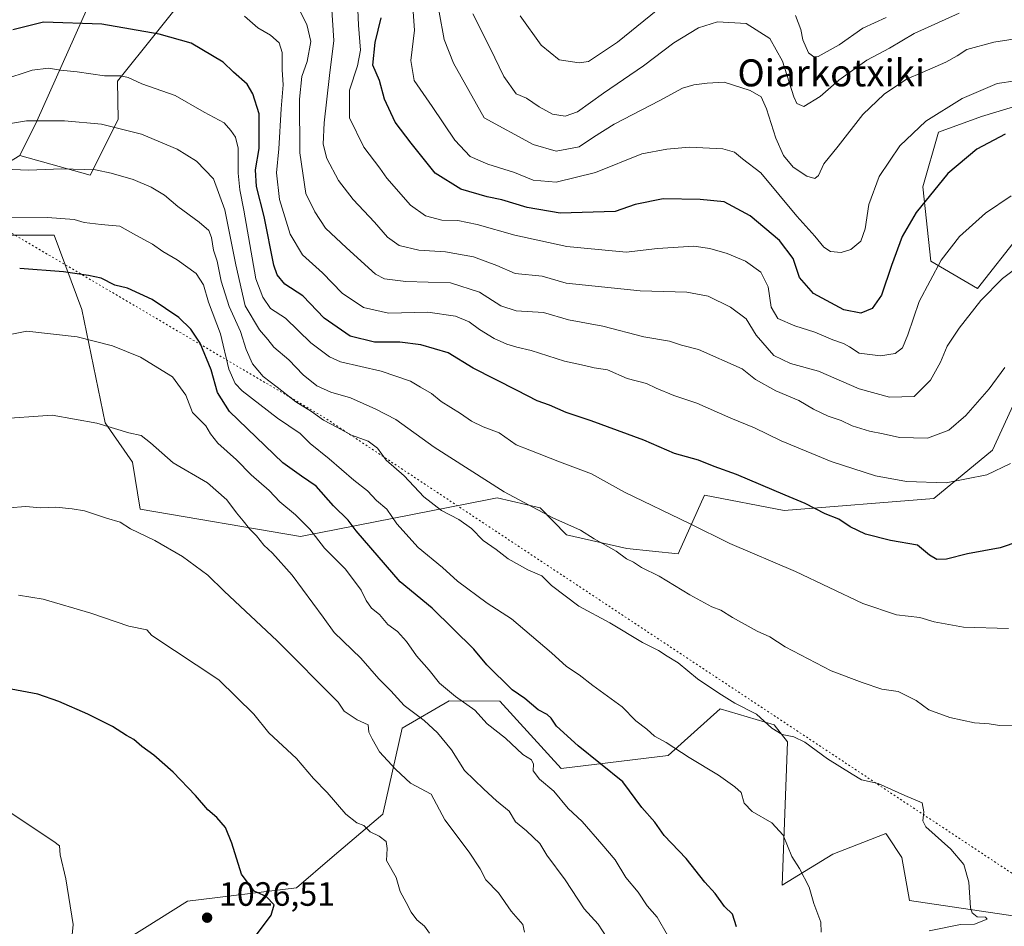
# Model space of a CAD drawing. Units: metres. Extents: x 637639 to 641085, y 4755260 to 4757642.
# Drawn here: x 637854 to 638147, y 4756356 to 4756625 of the extents above; entities that cross this region are included whole.
import ezdxf
from ezdxf.enums import TextEntityAlignment as Align

# ---------------------------------------------------------------- set-up
doc = ezdxf.new("R2010")
doc.units = ezdxf.units.M
doc.header["$MEASUREMENT"] = 0
doc.linetypes.add('DGN Style 5', pattern=[1.1536117293433497, 0.4944050268614355, -0.6592067024819142])
for name, color, linetype, lineweight in [('Arbolado forestal CxS', 92, 'Continuous', 0), ('Curva de nivel maestra', 30, 'Continuous', 30), ('Curva de nivel normal', 30, 'Continuous', 0), ('Pastizal CxS', 92, 'Continuous', 0), ('Punto de cota en terreno', 7, 'Continuous', 0), ('Roquedo CxS', 135, 'Continuous', 0), ('Rótulo de punto de cota en terreno', 7, 'Continuous', 0), ('Texto cartográfico', 7, 'Continuous', 0), ('Vía pecuaria eje', 92, 'DGN Style 5', 0)]:
    doc.layers.add(name, color=color, linetype=linetype, lineweight=lineweight)
doc.styles.add('Style-Arial', font='txt')

# ---------------------------------------------------------------- blocks, each defined once
blk = doc.blocks.new('*U14')
at = {"layer": 'Pastizal CxS', "color": 92, "linetype": 'Continuous', "lineweight": 0}
for points in [[(638149.7027000004, 4756359.1501, 989.4471000000049), (638118.3744999999, 4756363.794299999, 991.4330999999949), (638116.0547000002, 4756376.565300001, 991.3144999999931), (638111.8120999997, 4756382.942500001, 991.2219999999943), (638111.3399, 4756383.6525, 991.1857000000019), (638104.5444999998, 4756381.026500001, 991.9529999999941), (638095.6025, 4756377.570900001, 993.2609999999986), (638080.5727000004, 4756368.329500001, 995.9415000000008), (638082.1300999997, 4756410.920100001, 989.9979000000021), (638078.2045, 4756415.9113, 989.6814000000013), (638062.2181000002, 4756420.6207, 990.7114000000003), (638046.7386999996, 4756406.814300001, 995.5969000000041), (638014.9921000004, 4756403.008300001, 1002.982499999998), (637996.7483000001, 4756422.909700001, 1002.192899999995), (637981.7631000001, 4756423.0703, 1005.652199999997), (637967.8394999999, 4756414.943700001, 1011.683099999995), (637962.0377000002, 4756389.403100001, 1018.037800000006), (637947.0083, 4756376.6577, 1021.806899999996), (637936.4225000005, 4756367.519900001, 1023.784599999999), (637904.1221000003, 4756363.5931, 1026.829100000003), (637877.8290999997, 4756347.1029, 1028.743900000001)], [(637850.6555000005, 4756561.226500001, 995.9884000000021), (637864.5787000004, 4756561.2259, 995.8953000000038), (637872.6999000004, 4756539.1677, 1002.392200000002), (637879.6601, 4756505.5009, 1009.537400000001), (637887.7818999998, 4756493.890699999, 1011.318700000003), (637890.1025, 4756479.9597, 1013.847500000004), (637937.6738999998, 4756471.831300001, 1006.304499999998), (637992.9984999998, 4756482.647299999, 986.1837999999989), (637995.9911000002, 4756483.2323, 985.6217000000034), (638008.7600999996, 4756480.353900001, 984.4314000000013), (638016.5680999998, 4756472.2777, 985.7127999999939), (638034.4430999998, 4756468.247300001, 984.0828999999941), (638049.7225000003, 4756466.696699999, 982.6190999999964), (638057.5780999997, 4756484.0283, 976.9569999999949), (638081.1823000005, 4756479.4955, 975.6505000000034), (638125.5569000002, 4756483.067299999, 970.7320000000036), (638143.0077000001, 4756497.4465, 967.6043999999965), (638161.7783000004, 4756538.420700001, 963.2260999999999)], [(638151.3359000003, 4756561.639900001, 957.1447999999947), (638138.5721000005, 4756545.387499999, 958.0519000000058), (638124.6492999997, 4756553.514900001, 953.0770000000049), (638122.3287000004, 4756575.572699999, 948.2685000000056), (638126.9704999998, 4756591.8257, 945.7019), (638139.7336999997, 4756596.4691, 946.6410999999936), (638162.9402999999, 4756603.4343, 945.9422000000051)]]:
    blk.add_polyline3d(points, dxfattribs=at)
blk = doc.blocks.new('*U19')
at = {"layer": 'Arbolado forestal CxS', "color": 92, "linetype": 'Continuous', "lineweight": 0}
for points in [[(637881.9392999997, 4756645.574100001, 968.0663999999962), (637859.4024999999, 4756595.022100001, 984.1974999999949), (637854.3031000001, 4756584.8693, 987.8064000000013), (637831.3805000001, 4756570.869100001, 992.6300999999949), (637810.2235000003, 4756551.958900001, 995.585699999996), (637785.4193000002, 4756525.9757, 997.3193999999932), (637763.5834999997, 4756508.953500001, 998.1171999999933), (637732.1237000005, 4756496.1547, 1003.976500000004), (637691.0107000005, 4756488.848099999, 1005.150699999998), (637678.5203, 4756479.6655, 1007.028099999996), (637671.1958999997, 4756466.7919, 1010.933300000004), (637662.3337000003, 4756438.0043, 1020.203299999994), (637662.0728000002, 4756436.624, 1020.676800000001), (637655.3664999995, 4756770.4737, 929.996499999994)], [(637877.8290999997, 4756347.1029, 1028.743900000001), (637904.1221000003, 4756363.5931, 1026.829100000003), (637936.4225000005, 4756367.519900001, 1023.784599999999), (637947.0083, 4756376.6577, 1021.806899999996), (637962.0377000002, 4756389.403100001, 1018.037800000006), (637967.8394999999, 4756414.943700001, 1011.683099999995), (637981.7631000001, 4756423.0703, 1005.652199999997), (637996.7483000001, 4756422.909700001, 1002.192899999995), (638014.9921000004, 4756403.008300001, 1002.982499999998), (638046.7386999996, 4756406.814300001, 995.5969000000041), (638062.2181000002, 4756420.6207, 990.7114000000003), (638078.2045, 4756415.9113, 989.6814000000013), (638082.1300999997, 4756410.920100001, 989.9979000000021), (638080.5727000004, 4756368.329500001, 995.9415000000008), (638095.6025, 4756377.570900001, 993.2609999999986), (638104.5444999998, 4756381.026500001, 991.9529999999941), (638111.3399, 4756383.6525, 991.1857000000019), (638111.8120999997, 4756382.942500001, 991.2219999999943), (638116.0547000002, 4756376.565300001, 991.3144999999931), (638118.3744999999, 4756363.794299999, 991.4330999999949), (638149.7027000004, 4756359.1501, 989.4471000000049), (638228.2867000002, 4756364.6119, 981.7060000000056), (638231.8091000002, 4756364.856699999, 980.9789000000019), (638236.8356999997, 4756351.4121, 972.704199999993)]]:
    blk.add_polyline3d(points, dxfattribs=at)
blk = doc.blocks.new('5PATER')
at = {"layer": 'Roquedo CxS', "linetype": 'Continuous', "lineweight": 0}
h = blk.add_hatch(color=51, dxfattribs=at)
edge = h.paths.add_edge_path()
edge.add_ellipse((0, 0), major_axis=(-0.1095731443231308, -0.1110710700762829), ratio=0.9994222409660322, start_angle=0, end_angle=360)

msp = doc.modelspace()

# ---------------------------------------------------------------- linework, layer by layer
at = {"layer": 'Arbolado forestal CxS', "color": 92, "linetype": 'Continuous', "lineweight": 0}
for points in [[(637768.5869000005, 4756882.338099999, 901.575800000006), (637774.0396999996, 4756876.606100001, 903.5331000000006), (637772.8788999999, 4756846.422300001, 905.7639000000055), (637767.0767000001, 4756812.754699999, 910.6465000000027), (637770.5573000005, 4756797.661499999, 915.248000000007), (637821.6076999997, 4756754.7053, 935.9438999999984), (637850.6145000001, 4756732.646500001, 944.4505999999965), (637873.0484999996, 4756719.194700001, 948.9097000000038), (637881.9408999998, 4756690.851700001, 955.8280999999989), (637881.9392999997, 4756645.574100001, 968.0663999999962), (637859.4024999999, 4756595.022100001, 984.1974999999949), (637854.3031000001, 4756584.8693, 987.8064000000013)], [(637854.3031000001, 4756584.8693, 987.8064000000013), (637875.1882999997, 4756579.0635, 989.878800000006), (637883.5239000004, 4756595.5823, 983.4553000000016), (637883.3113000002, 4756606.926100001, 979.5203999999941), (637906.5175000001, 4756635.949300001, 969.4605000000012), (637930.8843, 4756649.8793, 961.9480999999943), (637936.6860999997, 4756676.580900001, 954.5498999999982), (637968.0151000004, 4756693.993899999, 941.0809000000008), (637976.1370999999, 4756720.695499999, 934.1463999999978), (638002.8255000003, 4756755.523499999, 920.5813999999956), (638036.3794999998, 4756769.0573, 908.3628999999928), (638077.0843000002, 4756772.934900001, 892.8127999999997)], [(638161.7783000004, 4756538.420700001, 963.2260999999999), (638143.0077000001, 4756497.4465, 967.6043999999965), (638125.5569000002, 4756483.067299999, 970.7320000000036), (638081.1823000005, 4756479.4955, 975.6505000000034), (638057.5780999997, 4756484.0283, 976.9569999999949), (638049.7225000003, 4756466.696699999, 982.6190999999964), (638034.4430999998, 4756468.247300001, 984.0828999999941), (638016.5680999998, 4756472.2777, 985.7127999999939), (638008.7600999996, 4756480.353900001, 984.4314000000013), (637995.9911000002, 4756483.2323, 985.6217000000034), (637992.9984999998, 4756482.647299999, 986.1837999999989), (637937.6738999998, 4756471.831300001, 1006.304499999998), (637890.1025, 4756479.9597, 1013.847500000004), (637887.7818999998, 4756493.890699999, 1011.318700000003), (637879.6601, 4756505.5009, 1009.537400000001), (637872.6999000004, 4756539.1677, 1002.392200000002), (637864.5787000004, 4756561.2259, 995.8953000000038), (637850.6555000005, 4756561.226500001, 995.9884000000021), (637831.3805000001, 4756570.869100001, 992.6300999999949), (637854.3031000001, 4756584.8693, 987.8064000000013), (637875.1882999997, 4756579.0635, 989.878800000006), (637883.5239000004, 4756595.5823, 983.4553000000016), (637883.3113000002, 4756606.926100001, 979.5203999999941), (637906.5175000001, 4756635.949300001, 969.4605000000012)], [(638162.9402999999, 4756603.4343, 945.9422000000051), (638139.7336999997, 4756596.4691, 946.6410999999936), (638126.9704999998, 4756591.8257, 945.7019), (638122.3287000004, 4756575.572699999, 948.2685000000056), (638124.6492999997, 4756553.514900001, 953.0770000000049), (638138.5721000005, 4756545.387499999, 958.0519000000058), (638151.3359000003, 4756561.639900001, 957.1447999999947)], [(638151.3359000003, 4756561.639900001, 957.1447999999947), (638138.5721000005, 4756545.387499999, 958.0519000000058), (638124.6492999997, 4756553.514900001, 953.0770000000049), (638122.3287000004, 4756575.572699999, 948.2685000000056), (638126.9704999998, 4756591.8257, 945.7019), (638139.7336999997, 4756596.4691, 946.6410999999936), (638162.9402999999, 4756603.4343, 945.9422000000051)], [(637831.3805000001, 4756570.869100001, 992.6300999999949), (637850.6555000005, 4756561.226500001, 995.9884000000021), (637864.5787000004, 4756561.2259, 995.8953000000038), (637872.6999000004, 4756539.1677, 1002.392200000002), (637879.6601, 4756505.5009, 1009.537400000001), (637887.7818999998, 4756493.890699999, 1011.318700000003), (637890.1025, 4756479.9597, 1013.847500000004), (637937.6738999998, 4756471.831300001, 1006.304499999998), (637992.9984999998, 4756482.647299999, 986.1837999999989), (637995.9911000002, 4756483.2323, 985.6217000000034), (638008.7600999996, 4756480.353900001, 984.4314000000013), (638016.5680999998, 4756472.2777, 985.7127999999939), (638034.4430999998, 4756468.247300001, 984.0828999999941), (638049.7225000003, 4756466.696699999, 982.6190999999964), (638057.5780999997, 4756484.0283, 976.9569999999949), (638081.1823000005, 4756479.4955, 975.6505000000034), (638125.5569000002, 4756483.067299999, 970.7320000000036), (638143.0077000001, 4756497.4465, 967.6043999999965), (638161.7783000004, 4756538.420700001, 963.2260999999999)], [(638231.8091000002, 4756364.856699999, 980.9789000000019), (638228.2867000002, 4756364.6119, 981.7060000000056), (638149.7027000004, 4756359.1501, 989.4471000000049), (638118.3744999999, 4756363.794299999, 991.4330999999949), (638116.0547000002, 4756376.565300001, 991.3144999999931), (638111.8120999997, 4756382.942500001, 991.2219999999943), (638111.3399, 4756383.6525, 991.1857000000019), (638104.5444999998, 4756381.026500001, 991.9529999999941), (638095.6025, 4756377.570900001, 993.2609999999986), (638080.5727000004, 4756368.329500001, 995.9415000000008), (638082.1300999997, 4756410.920100001, 989.9979000000021), (638078.2045, 4756415.9113, 989.6814000000013), (638062.2181000002, 4756420.6207, 990.7114000000003), (638046.7386999996, 4756406.814300001, 995.5969000000041), (638014.9921000004, 4756403.008300001, 1002.982499999998), (637996.7483000001, 4756422.909700001, 1002.192899999995), (637981.7631000001, 4756423.0703, 1005.652199999997), (637967.8394999999, 4756414.943700001, 1011.683099999995), (637962.0377000002, 4756389.403100001, 1018.037800000006), (637947.0083, 4756376.6577, 1021.806899999996), (637936.4225000005, 4756367.519900001, 1023.784599999999), (637904.1221000003, 4756363.5931, 1026.829100000003), (637877.8290999997, 4756347.1029, 1028.743900000001)]]:
    msp.add_polyline3d(points, dxfattribs=at)
at = {"layer": 'Curva de nivel maestra', "color": 30, "linetype": 'Continuous', "lineweight": 30, "flags": 128}
for points, elevation in [([(638146.7199999997, 4756591.210100001), (638138.3899999997, 4756586.790100001), (638129.7800000003, 4756579.5601), (638120.2999999998, 4756567.960100001), (638116.2199999997, 4756560.860099999), (638113.0499999998, 4756552.1801), (638110.0999999996, 4756543.440099999), (638107.2400000002, 4756539.5101), (638103.9000000004, 4756538.110099999), (638098.8799999999, 4756539.100099999), (638089.9199999999, 4756543.960100001), (638085.7599999999, 4756548.640100001), (638083.8899999997, 4756554.270099999), (638079.7699999996, 4756559.6501), (638071.0700000003, 4756566.920100001), (638063.4100000003, 4756571.1601), (638056.2800000003, 4756571.840100001), (638045.2800000003, 4756572.030099999), (638036.9699999997, 4756570.3101), (638030.9900000002, 4756568.220100001), (638014.7400000002, 4756567.780099999), (638004.9100000003, 4756569.4801), (637997.3799999999, 4756571.7301), (637993.0199999996, 4756572.550100001), (637985.2400000002, 4756574.880100001), (637977.6399999997, 4756579.590100001), (637970.4500000002, 4756588.540100001), (637965.75, 4756594.780099999), (637962.5700000003, 4756601.550100001), (637961.1100000005, 4756607.110099999), (637959.1299999999, 4756611.670100001), (637959.8399999999, 4756618.4101), (637961.54, 4756625.700099999)], 950), ([(638150.79, 4756470.300100001), (638145.3200000003, 4756468.4001), (638135.5300000003, 4756466.690099999), (638129.3399999999, 4756465.0801), (638126.4600000001, 4756464.9901), (638124.3099999997, 4756466.3101), (638120.7300000006, 4756469.2301), (638112.6900000004, 4756470.6501), (638105.2699999996, 4756472.5101), (638100.7400000002, 4756474.640100001), (638097.3799999999, 4756476.940099999), (638093.3499999996, 4756478.5601), (638087.4000000004, 4756481.620100001), (638081.4199999999, 4756484.0601), (638067.0700000003, 4756490.190099999), (638060.4000000004, 4756492.5601), (638055.7300000006, 4756494.4901), (638048.6399999997, 4756496.4801), (638039.5099999999, 4756500.370100001), (638023.9400000004, 4756506.1501), (638016.4299999997, 4756508.640100001), (638011.5499999998, 4756510.770099999), (638007.8499999996, 4756512.0601), (638001.9600000001, 4756515.170100001), (637988.8399999999, 4756521.770099999), (637981.4400000004, 4756526.3301), (637973.2999999998, 4756528.7301), (637967.1200000001, 4756529.450099999), (637959.5999999996, 4756529.470100001), (637952.3600000005, 4756531.220100001), (637944.7000000002, 4756536.5601), (637938.3499999996, 4756543.2601), (637932.9800000006, 4756546.6801), (637930.6900000004, 4756549.4301), (637929.7599999999, 4756552.3301), (637926.8799999999, 4756566.790100001), (637924.54, 4756575.6801), (637924.2599999999, 4756580.610099999), (637925.3799999999, 4756586.940099999), (637925.3700000001, 4756597.190099999), (637923.5300000003, 4756603.130100001), (637921.79, 4756606.0001), (637917.7699999996, 4756609.620100001), (637914.7300000006, 4756612.5701), (637905.1699999999, 4756618.1501), (637895.6699999999, 4756620.8301), (637878.6600000003, 4756623.8301), (637861.3200000003, 4756624.4301), (637852.2300000006, 4756622.190099999)], 975), ([(638066.9900000002, 4756355.950099999), (638065.8700000001, 4756359.720100001), (638063.4500000002, 4756362.020099999), (638060.6799999997, 4756365.9101), (638057.6500000004, 4756369.210100001), (638052.1299999999, 4756376.280099999), (638045.5599999997, 4756383.100099999), (638042.75, 4756387.0601), (638038.9699999997, 4756391.4301), (638033.3300000001, 4756399.030099999), (638020.0700000003, 4756409.6801), (638013.6500000004, 4756415.5001), (638012.0300000003, 4756417.9101), (638010.8499999996, 4756418.9801), (638008.1600000003, 4756420.340100001), (638004.2000000002, 4756423.7301), (638000.4400000004, 4756426.300100001), (637992.9500000002, 4756433.7301), (637989.0800000001, 4756438.360099999), (637976.75, 4756450.5601), (637967.2000000002, 4756458.3101), (637954.1900000004, 4756473.5001), (637951.7999999998, 4756476.6601), (637947.4600000001, 4756480.870100001), (637942.2400000002, 4756486.7301), (637937.9100000003, 4756489.710100001), (637932.3600000005, 4756493.710100001), (637916.5300000003, 4756508.9001), (637913.0300000003, 4756514.520099999), (637911.1500000004, 4756521.2601), (637907.8200000003, 4756529.210100001), (637905.0899999999, 4756533.300100001), (637901.5800000001, 4756536.8301), (637893.5899999999, 4756542.170100001), (637886.2699999996, 4756545.530099999), (637882.5599999997, 4756546.420100001), (637878.4400000004, 4756548.420100001), (637874.7699999996, 4756549.280099999), (637867.2999999998, 4756550.360099999), (637854.2999999998, 4756551.300100001)], 1000), ([(637924.5700000003, 4756353.610099999), (637928.9699999997, 4756359.4001), (637929.8600000005, 4756362.530099999), (637927.4600000001, 4756365.0001), (637923.8799999999, 4756366.5101), (637920.1200000001, 4756371.5601), (637917.29, 4756380.8301), (637915.3799999999, 4756385.4801), (637912.8399999999, 4756388.420100001), (637910.1600000003, 4756390.700099999), (637906.4400000004, 4756394.970100001), (637899.8600000005, 4756401.840100001), (637894.0999999996, 4756406.950099999), (637890.5700000003, 4756409.440099999), (637888.1900000004, 4756411.590100001), (637886.0300000003, 4756412.800100001), (637881.8700000001, 4756415.390100001), (637874.5599999997, 4756419.090100001), (637865.9299999997, 4756422.8101), (637859.6500000004, 4756425.020099999), (637843.2400000002, 4756428.0801)], 1025)]:
    msp.add_lwpolyline(points, dxfattribs=dict(at, elevation=elevation))
at = {"layer": 'Curva de nivel normal', "color": 30, "linetype": 'Continuous', "lineweight": 0, "flags": 128}
for points, elevation in [([(638148.5099999999, 4756572.880000001), (638140.8799999999, 4756567.75), (638133.1799999997, 4756560.789999999), (638127.7199999997, 4756553.76), (638121.2699999996, 4756541.5), (638117.9199999999, 4756531.609999999), (638116.2800000003, 4756527.83), (638114.0700000003, 4756526.15), (638109.7300000006, 4756525.380000001), (638103.4100000003, 4756526.16), (638100.5599999997, 4756528.039999999), (638098.8200000003, 4756529.029999999), (638095.5700000003, 4756530.180000001), (638090.3099999997, 4756532.470000001), (638084.3799999999, 4756534.32), (638079.3300000001, 4756536.539999999), (638077.3099999997, 4756539.859999999), (638076.3799999999, 4756545.859999999), (638074.2800000003, 4756550.210000001), (638069.7300000006, 4756553.480000001), (638064.2999999998, 4756555.789999999), (638059.0700000003, 4756557.220000001), (638054.4000000004, 4756557.970000001), (638043.6100000005, 4756557.220000001), (638034.2599999999, 4756556.220000001), (638016.7199999997, 4756557.83), (638001.29, 4756561.24), (637990.0800000001, 4756564.41), (637984.2800000003, 4756565.560000001), (637979.5899999999, 4756565.699999999), (637974.7100000001, 4756566.92), (637970.25, 4756570.119999999), (637963.2199999997, 4756578.17), (637961.1500000004, 4756581.08), (637956.4699999997, 4756587.300000001), (637952.1399999997, 4756596.029999999), (637952.1799999997, 4756604.27), (637954.5800000001, 4756611.480000001), (637955.4000000004, 4756616.09), (637954.8899999997, 4756623.529999999), (637954.3899999997, 4756635.16)], 955), ([(638051.4699999997, 4756634.58), (638031.7400000002, 4756618.539999999), (638023.1299999999, 4756612.77), (638020.3799999999, 4756612.390000001), (638014.4100000003, 4756613.289999999), (638009.0599999997, 4756617.640000001), (638002.8200000003, 4756626.300000001)], 930), ([(638146.6200000001, 4756521.930000001), (638141.9600000001, 4756515.67), (638135.0999999996, 4756507.689999999), (638130.0599999997, 4756503.390000001), (638123.7199999997, 4756501.02), (638115.4199999999, 4756501.140000001), (638110.5899999999, 4756502.26), (638106.5099999999, 4756503.060000001), (638101.3799999999, 4756504.619999999), (638098.1200000001, 4756506.26), (638094.2699999996, 4756507.480000001), (638089.8600000005, 4756509.57), (638085.5199999996, 4756512.180000001), (638078.7100000001, 4756515), (638072.7100000001, 4756518.359999999), (638068.7000000002, 4756521.600000001), (638055.7400000002, 4756527.279999999), (638050.7000000002, 4756528.58), (638047.1699999999, 4756529.720000001), (638039.5499999998, 4756531.100000001), (638027.4000000004, 4756534.180000001), (638017.1500000004, 4756536.08), (638009.7400000002, 4756538.26), (638001.6299999999, 4756538.789999999), (637997.04, 4756540.289999999), (637990.7999999998, 4756544.33), (637982.2000000002, 4756547.07), (637968.9199999999, 4756547.449999999), (637962.5599999997, 4756548.279999999), (637959.8499999996, 4756549.66), (637951.2999999998, 4756557.42), (637945.0599999997, 4756563.310000001), (637941.8499999996, 4756568.119999999), (637939.2000000002, 4756573.609999999), (637937.4600000001, 4756585.609999999), (637937.3099999997, 4756601.600000001), (637938.0499999998, 4756608.27), (637939.6200000001, 4756612.730000001), (637940.6900000004, 4756618.66), (637939.5599999997, 4756623.74), (637936.8300000001, 4756629.01)], 965), ([(638150.7199999997, 4756551.91), (638145.9199999999, 4756548.33), (638139.5199999996, 4756541.84), (638133.0800000001, 4756533.67), (638129.5700000003, 4756528.27), (638127.5300000003, 4756523.529999999), (638124.5700000003, 4756518.17), (638119.7599999999, 4756513.359999999), (638112.3899999997, 4756513.140000001), (638103.4000000004, 4756515.65), (638091.4000000004, 4756520.91), (638083.0999999996, 4756523.15), (638078.1500000004, 4756525.51), (638072.9100000003, 4756531.52), (638069.9199999999, 4756536.380000001), (638065.2400000002, 4756539.84), (638058.5700000003, 4756543.16), (638052.2999999998, 4756544.34), (638038.4600000001, 4756544.67), (638016.4699999997, 4756547.01), (638009.3600000005, 4756549.07), (638001.3099999997, 4756549.859999999), (637995.8700000001, 4756552.24), (637988.9699999997, 4756554.84), (637980.7100000001, 4756556.27), (637972.7800000003, 4756556.730000001), (637966.9100000003, 4756558.119999999), (637963.4199999999, 4756560.59), (637959.5899999999, 4756565.050000001), (637953.2199999997, 4756571.77), (637948.9600000001, 4756577.480000001), (637945.4800000006, 4756584.01), (637944.3700000001, 4756588.24), (637944.6600000003, 4756594.58), (637946.2599999999, 4756608.600000001), (637947.5499999998, 4756619.02), (637946.8799999999, 4756629.600000001)], 960), ([(638155.2699999996, 4756607.859999999), (638144.3799999999, 4756606.189999999), (638134, 4756601.779999999), (638123.2300000006, 4756595.060000001), (638115.5099999999, 4756587.720000001), (638109.3300000001, 4756578.609999999), (638106.3399999999, 4756570.279999999), (638105.25, 4756563.130000001), (638103.9299999997, 4756559.41), (638100.9400000004, 4756556.960000001), (638098.1200000001, 4756556.119999999), (638094.8799999999, 4756556.34), (638092.9800000006, 4756557.619999999), (638090.2400000002, 4756560.890000001), (638084.9100000003, 4756566.9), (638074.2599999999, 4756579.689999999), (638068.7599999999, 4756583.83), (638066.4600000001, 4756585.880000001), (638063.0099999999, 4756586.890000001), (638053.0599999997, 4756587.32), (638046.3499999996, 4756586.75), (638038.9800000006, 4756585.359999999), (638025.1600000003, 4756579.83), (638013.5099999999, 4756577), (638006.7000000002, 4756577.59), (638001.1200000001, 4756579.850000001), (637993.25, 4756582.289999999), (637988.0099999999, 4756584.58), (637983.4500000002, 4756589.4), (637976.7199999997, 4756599.439999999), (637971.3499999996, 4756607.100000001), (637970.3399999999, 4756613.100000001), (637971.4199999999, 4756622.08), (637971.0499999998, 4756627.49)], 945), ([(638148.3200000003, 4756493.460000001), (638141.3200000003, 4756490.09), (638129.2800000003, 4756487.730000001), (638117.4299999997, 4756488.130000001), (638108.2300000006, 4756489.789999999), (638095.1200000001, 4756494.100000001), (638080.29, 4756500.189999999), (638072.4000000004, 4756504.07), (638065.3799999999, 4756506.939999999), (638055.2999999998, 4756511.369999999), (638048.3799999999, 4756513.609999999), (638043.2100000001, 4756515.810000001), (638040.3200000003, 4756517.17), (638034.5700000003, 4756518.710000001), (638028.75, 4756521.26), (638024.7400000002, 4756521.84), (638021.8799999999, 4756522.539999999), (638015.9600000001, 4756523.810000001), (638006.1399999997, 4756527.039999999), (638001.8600000005, 4756527.980000001), (637998.8399999999, 4756528.880000001), (637995.1200000001, 4756530.539999999), (637990.7999999998, 4756533.199999999), (637987.6600000003, 4756535.5), (637983.6399999997, 4756537.140000001), (637975.4100000003, 4756538.390000001), (637963.7400000002, 4756538.039999999), (637956.3200000003, 4756539.800000001), (637950.0099999999, 4756544.060000001), (637944.1600000003, 4756550.029999999), (637938.2199999997, 4756555.369999999), (637934.54, 4756561.529999999), (637931.3600000005, 4756571.83), (637930.5, 4756579.689999999), (637931.2199999997, 4756586.83), (637931.9299999997, 4756598.75), (637932.4600000001, 4756605.869999999), (637932.1799999997, 4756610.310000001), (637932.1500000004, 4756615.460000001), (637931.2999999998, 4756618.34), (637928.7400000002, 4756620.619999999), (637925.0199999996, 4756622.76), (637921.0599999997, 4756626.220000001)], 970), ([(638155.4400000004, 4756620.359999999), (638143.3899999997, 4756618.480000001), (638135.4100000003, 4756616.300000001), (638132.4800000006, 4756614.41), (638129.1699999999, 4756612.59), (638122.0800000001, 4756609.460000001), (638117.4800000006, 4756607.560000001), (638110.8300000001, 4756603.109999999), (638104.4699999997, 4756597.060000001), (638097.1699999999, 4756587.640000001), (638092.9000000004, 4756582.369999999), (638091.3799999999, 4756578.9), (638090.2300000006, 4756578.01), (638087.9199999999, 4756578.730000001), (638083.8799999999, 4756581.42), (638080.9400000004, 4756584.82), (638078.6500000004, 4756589.99), (638075.9699999997, 4756598.699999999), (638074.3399999999, 4756602.26), (638071.0800000001, 4756604.16), (638063.4000000004, 4756606.609999999), (638058.3499999996, 4756606.310000001), (638054.3799999999, 4756605.880000001), (638051, 4756604.84), (638044.2300000006, 4756601.140000001), (638030.7400000002, 4756594.199999999), (638024.5599999997, 4756590.289999999), (638020.3399999999, 4756587.480000001), (638013.5499999998, 4756586.16), (638006.7300000006, 4756588.119999999), (637992.1799999997, 4756596.039999999), (637983.0199999996, 4756612.24), (637980.2699999996, 4756619.279999999), (637978.7599999999, 4756627.359999999)], 940), ([(638133.0599999997, 4756627.140000001), (638119.7199999997, 4756621.039999999), (638112.4000000004, 4756616.689999999), (638105.7300000006, 4756613.140000001), (638097.3499999996, 4756607.189999999), (638091.8499999996, 4756602.380000001), (638087, 4756599.380000001), (638084.9600000001, 4756600.27), (638084.0499999998, 4756602.279999999), (638080.7000000002, 4756612.9), (638076.9199999999, 4756619.58), (638069.9400000004, 4756624.039999999), (638061.4000000004, 4756624.560000001), (638055.7300000006, 4756622.74), (638048.4000000004, 4756618.26), (638039.4000000004, 4756611.49), (638027.5300000003, 4756603.41), (638019.8899999997, 4756597.859999999), (638016.2300000006, 4756596.52), (638012.4199999999, 4756597.15), (638008.4299999997, 4756599.32), (638004.7199999997, 4756601.84), (638001.5899999999, 4756603.210000001), (637998.0099999999, 4756608.289999999), (637993.9600000001, 4756616.74), (637988.7599999999, 4756626.939999999)], 935), ([(638111.4400000004, 4756625.779999999), (638104.5, 4756622.619999999), (638097.4699999997, 4756617.67), (638091.25, 4756614.279999999), (638089.9900000002, 4756614.15), (638088.4000000004, 4756615.380000001), (638086.7199999997, 4756619.199999999), (638086.1600000003, 4756622.300000001), (638084.5499999998, 4756626.430000001)], 930), ([(638147.75, 4756444.480000001), (638134.3600000005, 4756444.930000001), (638125.6699999999, 4756446.5), (638121.4500000002, 4756447.76), (638114.54, 4756448.58), (638104.54, 4756451.9), (638084.5199999996, 4756461.42), (638065.0700000003, 4756469.720000001), (638053.0700000003, 4756475.619999999), (638033.7999999998, 4756484.99), (638023.9900000002, 4756490.449999999), (638014.4699999997, 4756494), (638005.7300000006, 4756497.4), (638001.6799999997, 4756499.01), (637996.5999999996, 4756502.52), (637991.8700000001, 4756504.380000001), (637988.3600000005, 4756506.029999999), (637985.0999999996, 4756508.32), (637979.4299999997, 4756511.869999999), (637976.5599999997, 4756514.279999999), (637973.2800000003, 4756516.15), (637970.2800000003, 4756517.9), (637961.6100000005, 4756520.850000001), (637949.4800000006, 4756523.65), (637946.2000000002, 4756525.119999999), (637940.6900000004, 4756529.27), (637933.1500000004, 4756536.59), (637928.7199999997, 4756539.470000001), (637926.4299999997, 4756542.810000001), (637924.3899999997, 4756548.25), (637920.8099999997, 4756568.600000001), (637919.6200000001, 4756574.699999999), (637919.1500000004, 4756579.65), (637919.1699999999, 4756587.060000001), (637918.3499999996, 4756590.34), (637916.9199999999, 4756592.289999999), (637915.0199999996, 4756594.550000001), (637909.0599999997, 4756597.720000001), (637900.4600000001, 4756602.65), (637890.5800000001, 4756606.100000001), (637886.5300000003, 4756608.039999999), (637884.3600000005, 4756608.52), (637879.4900000002, 4756608.539999999), (637871.4000000004, 4756609.720000001), (637866.4299999997, 4756610.230000001), (637862.9000000004, 4756610.82), (637858.0199999996, 4756610.17), (637848.9800000006, 4756607.199999999)], 980), ([(638150.3899999997, 4756415.66), (638145.0599999997, 4756415.699999999), (638142.0499999998, 4756416.189999999), (638137.6500000004, 4756416.560000001), (638130.3499999996, 4756418.09), (638124.1200000001, 4756420.350000001), (638120.3499999996, 4756423.09), (638115, 4756425.84), (638110.1500000004, 4756426.5), (638104.2999999998, 4756428.480000001), (638095.1299999999, 4756431.970000001), (638081.4800000006, 4756439.029999999), (638076.9100000003, 4756442.07), (638073.2000000002, 4756443.75), (638065.8099999997, 4756447.779999999), (638062.4199999999, 4756449.91), (638059.6600000003, 4756450.980000001), (638053.2000000002, 4756454.460000001), (638044.0599999997, 4756460.01), (638038.8399999999, 4756462.600000001), (638036.4199999999, 4756464.140000001), (638034.4100000003, 4756465.220000001), (638031.2999999998, 4756467.42), (638024.8300000001, 4756471.16), (638020.7699999996, 4756473.65), (638012.5599999997, 4756477.33), (637998.0599999997, 4756485.02), (637977.2599999999, 4756498.32), (637965.9600000001, 4756506.5), (637960.04, 4756509.58), (637952.4400000004, 4756513), (637946.6600000003, 4756514.59), (637942.4500000002, 4756516.539999999), (637938.4299999997, 4756519.82), (637934.1699999999, 4756524.24), (637929.7199999997, 4756527.970000001), (637927.9299999997, 4756530.230000001), (637925.4299999997, 4756533.17), (637921.2199999997, 4756540.279999999), (637918.4000000004, 4756552.380000001), (637915.2199999997, 4756568.779999999), (637911.8399999999, 4756577.939999999), (637906.7400000002, 4756583.230000001), (637901.0700000003, 4756586.720000001), (637890.4600000001, 4756591.180000001), (637878.5899999999, 4756594.17), (637867.5899999999, 4756595.199999999), (637856.2800000003, 4756595.119999999), (637846.1799999997, 4756593.460000001)], 985), ([(638124.2199999997, 4756354.83), (638133.5, 4756356.619999999), (638137.6900000004, 4756356.779999999), (638141.4199999999, 4756358.220000001), (638140.9100000003, 4756358.880000001), (638138.4500000002, 4756358.980000001), (638136.9299999997, 4756360.16), (638136.4400000004, 4756361.66), (638135.9400000004, 4756369.24), (638134.5, 4756374.470000001), (638130.6799999997, 4756379.02), (638123.2199999997, 4756385.630000001), (638122.2999999998, 4756387.430000001), (638122.5999999996, 4756390.100000001), (638122.1699999999, 4756392.82), (638116.9400000004, 4756394.930000001), (638109.0999999996, 4756398.480000001), (638104.1600000003, 4756399.560000001), (638101.3499999996, 4756401.25), (638094.0800000001, 4756405.859999999), (638087.3099999997, 4756410.75), (638084.0700000003, 4756412.350000001), (638080.6200000001, 4756413.02), (638077.4699999997, 4756414.92), (638072.9500000002, 4756419.07), (638066.4900000002, 4756422.300000001), (638061.7800000003, 4756425.34), (638055.4900000002, 4756429.52), (638049.7199999997, 4756434.279999999), (638046.4400000004, 4756436.33), (638043.8799999999, 4756437.949999999), (638039.1100000005, 4756440.380000001), (638029.4299999997, 4756446.16), (638020.2699999996, 4756451.119999999), (638012.1500000004, 4756457.310000001), (638009.25, 4756460.15), (638005.0899999999, 4756461.92), (637999.2199999997, 4756465.180000001), (637995.75, 4756467.939999999), (637991.8499999996, 4756470.609999999), (637988.3700000001, 4756474.180000001), (637984.6200000001, 4756476.859999999), (637979.5300000003, 4756479.51), (637974.25, 4756483.560000001), (637968.4100000003, 4756489.789999999), (637963.0999999996, 4756494.5), (637960.4900000002, 4756498.039999999), (637957.7599999999, 4756500.07), (637952.8200000003, 4756501.91), (637948.6399999997, 4756504.17), (637944.4699999997, 4756506.279999999), (637940.8799999999, 4756508.9), (637936.2100000001, 4756511.74), (637930.75, 4756516.140000001), (637926.54, 4756519.27), (637923.4100000003, 4756523.050000001), (637921.4800000006, 4756527.34), (637919.8200000003, 4756532.680000001), (637916.5099999999, 4756540.029999999), (637914.1200000001, 4756547.560000001), (637912.9199999999, 4756553.52), (637911.7999999998, 4756556.75), (637911.2199999997, 4756560.539999999), (637910.4299999997, 4756562.619999999), (637907.5800000001, 4756565.09), (637901.2699999996, 4756569.74), (637897.2300000006, 4756573.08), (637893.3200000003, 4756575.439999999), (637887.9400000004, 4756577.76), (637881.4199999999, 4756579.600000001), (637876.7599999999, 4756580.640000001), (637866.7599999999, 4756580.939999999), (637856.8700000001, 4756580.529999999), (637849.6500000004, 4756580.84)], 990), ([(638092.1699999999, 4756354.359999999), (638092.0800000001, 4756357.4), (638090, 4756362.9), (638088.6399999997, 4756367.730000001), (638085.6799999997, 4756373.32), (638083.4600000001, 4756376.800000001), (638080.9199999999, 4756383.220000001), (638077.5199999996, 4756386.850000001), (638071.6799999997, 4756390.16), (638069.3099999997, 4756392.699999999), (638068.4199999999, 4756395.859999999), (638066.5800000001, 4756397.480000001), (638061.7100000001, 4756400.939999999), (638053.0099999999, 4756406.24), (638046.1200000001, 4756410.689999999), (638042.6600000003, 4756412.560000001), (638040.3700000001, 4756414.600000001), (638037.1799999997, 4756417.07), (638033.0499999998, 4756421.279999999), (638024.4000000004, 4756427.630000001), (638020.3700000001, 4756430.720000001), (638016.5599999997, 4756433.27), (638012.0899999999, 4756437.32), (638000.2400000002, 4756447.34), (637993.04, 4756452.060000001), (637984.2300000006, 4756458.58), (637979.75, 4756462.630000001), (637972.5099999999, 4756468.550000001), (637966.2699999996, 4756475.600000001), (637963.2100000001, 4756479.960000001), (637960.1699999999, 4756482.51), (637957.5499999998, 4756485.369999999), (637953.5099999999, 4756488.529999999), (637946.1299999999, 4756494.869999999), (637940.5300000003, 4756499.4), (637937.5300000003, 4756502.4), (637930.79, 4756506.960000001), (637920.3300000001, 4756515.060000001), (637918.2800000003, 4756517.189999999), (637916.3200000003, 4756521.5), (637913.8600000005, 4756531.930000001), (637910.3700000001, 4756541.380000001), (637908.8899999997, 4756546.529999999), (637906.6799999997, 4756549.869999999), (637901.0499999998, 4756553.930000001), (637896.7800000003, 4756556.42), (637893.75, 4756558.529999999), (637888.75, 4756561.189999999), (637884.0700000003, 4756563.9), (637878.4500000002, 4756564.350000001), (637873.4699999997, 4756564.960000001), (637870.4600000001, 4756565.859999999), (637862.5899999999, 4756566.480000001), (637848.3200000003, 4756566.34)], 994.9999999999999), ([(638046.5499999998, 4756353.550000001), (638043.4400000004, 4756358.800000001), (638040.54, 4756362.24), (638037.8600000005, 4756366.24), (638034.1699999999, 4756370.630000001), (638030.9900000002, 4756375.84), (638027.0599999997, 4756380.51), (638021.2000000002, 4756387.279999999), (638017.0700000003, 4756391.08), (638012.8099999997, 4756396.230000001), (638008.5199999996, 4756399.779999999), (638006.6399999997, 4756402.230000001), (638006.79, 4756404.199999999), (638006.1500000004, 4756405.529999999), (638003.6500000004, 4756407.109999999), (637998.4500000002, 4756411.99), (637993.0499999998, 4756416.26), (637989.3799999999, 4756420.279999999), (637983.6799999997, 4756424.300000001), (637978.8899999997, 4756428.26), (637975.8200000003, 4756432.140000001), (637972.0499999998, 4756436.369999999), (637969.1100000005, 4756440.689999999), (637966.3799999999, 4756443.619999999), (637963.5999999996, 4756445.74), (637961.0800000001, 4756448.619999999), (637958.7000000002, 4756450.58), (637957.1100000005, 4756452.77), (637955.6500000004, 4756455.890000001), (637950.9800000006, 4756462.08), (637944.7699999996, 4756468.300000001), (637940.4199999999, 4756473.99), (637936.1600000003, 4756478.279999999), (637931.54, 4756482.07), (637928.3200000003, 4756485.439999999), (637923.0099999999, 4756490.08), (637918.5999999996, 4756494.59), (637913.1500000004, 4756499.5), (637910.9600000001, 4756502.27), (637909.5800000001, 4756504.66), (637905.5899999999, 4756508.560000001), (637903.6200000001, 4756513.76), (637899.6799999997, 4756519.210000001), (637890.1299999999, 4756524.99), (637881.8200000003, 4756528.34), (637871.3600000005, 4756531.02), (637856.4299999997, 4756532.710000001), (637839.0999999996, 4756529.27)], 1005), ([(638028.5800000001, 4756352.789999999), (638025.9600000001, 4756356.789999999), (638021.8499999996, 4756361.34), (638016.1799999997, 4756369.91), (638010.75, 4756377.279999999), (638008.6200000001, 4756380.720000001), (638004.6799999997, 4756384.439999999), (638001.4800000006, 4756387.16), (637999.5700000003, 4756390.25), (637995.8200000003, 4756393.33), (637992.0800000001, 4756396.810000001), (637986.3399999999, 4756402.359999999), (637982.4299999997, 4756408.449999999), (637978.29, 4756413.52), (637974.3099999997, 4756417.199999999), (637968.4500000002, 4756421.66), (637964.4699999997, 4756425.980000001), (637960.8700000001, 4756429.57), (637955.5, 4756435.66), (637947.6100000005, 4756443.300000001), (637944.3799999999, 4756447.869999999), (637935.1699999999, 4756460.310000001), (637929.2800000003, 4756466.9), (637926.7800000003, 4756469.230000001), (637924.5899999999, 4756471.970000001), (637922.5, 4756474.07), (637920.6699999999, 4756476.470000001), (637918.6100000005, 4756478.82), (637915.7800000003, 4756482.680000001), (637910, 4756487.76), (637899.7999999998, 4756493.67), (637893.0899999999, 4756499.640000001), (637890.3600000005, 4756501.789999999), (637886.7300000006, 4756502.600000001), (637877.2400000002, 4756505.460000001), (637863.9800000006, 4756507.82), (637847.0999999996, 4756506.58)], 1010), ([(638004.1399999997, 4756354.430000001), (638003.5800000001, 4756356.630000001), (638000.1699999999, 4756360.67), (637996.4299999997, 4756366.050000001), (637992.6600000003, 4756369.890000001), (637990.9500000002, 4756373.17), (637987.7199999997, 4756378.17), (637980.4699999997, 4756387.74), (637976.3899999997, 4756395.300000001), (637970.29, 4756398.640000001), (637965.9000000004, 4756402.619999999), (637961.0499999998, 4756407.859999999), (637958.9000000004, 4756411.800000001), (637957.9600000001, 4756413.77), (637957.7100000001, 4756415.939999999), (637954.4400000004, 4756417.42), (637950.5999999996, 4756420), (637948.7800000003, 4756422.66), (637930.7000000002, 4756440.810000001), (637915.0099999999, 4756455.539999999), (637910.1100000005, 4756460.310000001), (637902.6100000005, 4756465.890000001), (637894.3600000005, 4756470.619999999), (637887.1900000004, 4756474.039999999), (637884.1100000005, 4756476.039999999), (637880.0700000003, 4756477.230000001), (637873.5099999999, 4756479.470000001), (637869.8399999999, 4756480), (637865.0599999997, 4756480.470000001), (637860.5, 4756480.33), (637856.0999999996, 4756480.720000001), (637851.0999999996, 4756480.34)], 1015), ([(637975.9400000004, 4756354.109999999), (637974.4600000001, 4756356.199999999), (637972.2100000001, 4756358.060000001), (637970.4400000004, 4756360.33), (637969, 4756363.17), (637967.1799999997, 4756366.439999999), (637965.9900000002, 4756370.58), (637963.1200000001, 4756375.609999999), (637963.3700000001, 4756379.26), (637963.0899999999, 4756381.310000001), (637960.9900000002, 4756382.880000001), (637958.2800000003, 4756384.17), (637956.4299999997, 4756386.029999999), (637954.3399999999, 4756386.859999999), (637951.1200000001, 4756389.439999999), (637945.5199999996, 4756395.84), (637941.4900000002, 4756400.039999999), (637936.4199999999, 4756405.890000001), (637928.2599999999, 4756413.52), (637923.7599999999, 4756419.07), (637913.3600000005, 4756429.24), (637893.54, 4756442.439999999), (637891.9900000002, 4756444.09), (637886.6500000004, 4756445.180000001), (637875.4100000003, 4756449.039999999), (637861.2300000006, 4756453.180000001), (637853.9199999999, 4756454.439999999)], 1020), ([(637869.5199999996, 4756349.640000001), (637870.2000000002, 4756356.640000001), (637868.0300000003, 4756370.210000001), (637866.3300000001, 4756377.300000001), (637866.0800000001, 4756380.039999999), (637864.4199999999, 4756381.310000001), (637843.3799999999, 4756395.25), (637825.5099999999, 4756401.26), (637819.9500000002, 4756402.82), (637806.4199999999, 4756407.050000001), (637796.9800000006, 4756409.140000001), (637782.5199999996, 4756413.380000001), (637764.2300000006, 4756416.09), (637753.9199999999, 4756416.779999999), (637731.9600000001, 4756418.49), (637717.0700000003, 4756418.92), (637701.4699999997, 4756417.470000001), (637674.4299999997, 4756412.880000001), (637662.5996000003, 4756410.396600001)], 1030)]:
    msp.add_lwpolyline(points, dxfattribs=dict(at, elevation=elevation))
at = {"layer": 'Pastizal CxS', "color": 92, "linetype": 'Continuous', "lineweight": 0}
for points in [[(637768.5869000005, 4756882.338099999, 901.575800000006), (637774.0396999996, 4756876.606100001, 903.5331000000006), (637772.8788999999, 4756846.422300001, 905.7639000000055), (637767.0767000001, 4756812.754699999, 910.6465000000027), (637770.5573000005, 4756797.661499999, 915.248000000007), (637821.6076999997, 4756754.7053, 935.9438999999984), (637850.6145000001, 4756732.646500001, 944.4505999999965), (637873.0484999996, 4756719.194700001, 948.9097000000038), (637881.9408999998, 4756690.851700001, 955.8280999999989), (637881.9392999997, 4756645.574100001, 968.0663999999962), (637859.4024999999, 4756595.022100001, 984.1974999999949), (637854.3031000001, 4756584.8693, 987.8064000000013)], [(637854.3031000001, 4756584.8693, 987.8064000000013), (637875.1882999997, 4756579.0635, 989.878800000006), (637883.5239000004, 4756595.5823, 983.4553000000016), (637883.3113000002, 4756606.926100001, 979.5203999999941), (637906.5175000001, 4756635.949300001, 969.4605000000012), (637930.8843, 4756649.8793, 961.9480999999943), (637936.6860999997, 4756676.580900001, 954.5498999999982), (637968.0151000004, 4756693.993899999, 941.0809000000008), (637976.1370999999, 4756720.695499999, 934.1463999999978), (638002.8255000003, 4756755.523499999, 920.5813999999956), (638036.3794999998, 4756769.0573, 908.3628999999928), (638077.0843000002, 4756772.934900001, 892.8127999999997)], [(637906.5175000001, 4756635.949300001, 969.4605000000012), (637883.3113000002, 4756606.926100001, 979.5203999999941), (637883.5239000004, 4756595.5823, 983.4553000000016), (637875.1882999997, 4756579.0635, 989.878800000006), (637854.3031000001, 4756584.8693, 987.8064000000013), (637859.4024999999, 4756595.022100001, 984.1974999999949), (637881.9392999997, 4756645.574100001, 968.0663999999962)], [(638151.3359000003, 4756561.639900001, 957.1447999999947), (638138.5721000005, 4756545.387499999, 958.0519000000058), (638124.6492999997, 4756553.514900001, 953.0770000000049), (638122.3287000004, 4756575.572699999, 948.2685000000056), (638126.9704999998, 4756591.8257, 945.7019), (638139.7336999997, 4756596.4691, 946.6410999999936), (638162.9402999999, 4756603.4343, 945.9422000000051)], [(637831.3805000001, 4756570.869100001, 992.6300999999949), (637850.6555000005, 4756561.226500001, 995.9884000000021), (637864.5787000004, 4756561.2259, 995.8953000000038), (637872.6999000004, 4756539.1677, 1002.392200000002), (637879.6601, 4756505.5009, 1009.537400000001), (637887.7818999998, 4756493.890699999, 1011.318700000003), (637890.1025, 4756479.9597, 1013.847500000004), (637937.6738999998, 4756471.831300001, 1006.304499999998), (637992.9984999998, 4756482.647299999, 986.1837999999989), (637995.9911000002, 4756483.2323, 985.6217000000034), (638008.7600999996, 4756480.353900001, 984.4314000000013), (638016.5680999998, 4756472.2777, 985.7127999999939), (638034.4430999998, 4756468.247300001, 984.0828999999941), (638049.7225000003, 4756466.696699999, 982.6190999999964), (638057.5780999997, 4756484.0283, 976.9569999999949), (638081.1823000005, 4756479.4955, 975.6505000000034), (638125.5569000002, 4756483.067299999, 970.7320000000036), (638143.0077000001, 4756497.4465, 967.6043999999965), (638161.7783000004, 4756538.420700001, 963.2260999999999)], [(638231.8091000002, 4756364.856699999, 980.9789000000019), (638228.2867000002, 4756364.6119, 981.7060000000056), (638149.7027000004, 4756359.1501, 989.4471000000049), (638118.3744999999, 4756363.794299999, 991.4330999999949), (638116.0547000002, 4756376.565300001, 991.3144999999931), (638111.8120999997, 4756382.942500001, 991.2219999999943), (638111.3399, 4756383.6525, 991.1857000000019), (638104.5444999998, 4756381.026500001, 991.9529999999941), (638095.6025, 4756377.570900001, 993.2609999999986), (638080.5727000004, 4756368.329500001, 995.9415000000008), (638082.1300999997, 4756410.920100001, 989.9979000000021), (638078.2045, 4756415.9113, 989.6814000000013), (638062.2181000002, 4756420.6207, 990.7114000000003), (638046.7386999996, 4756406.814300001, 995.5969000000041), (638014.9921000004, 4756403.008300001, 1002.982499999998), (637996.7483000001, 4756422.909700001, 1002.192899999995), (637981.7631000001, 4756423.0703, 1005.652199999997), (637967.8394999999, 4756414.943700001, 1011.683099999995), (637962.0377000002, 4756389.403100001, 1018.037800000006), (637947.0083, 4756376.6577, 1021.806899999996), (637936.4225000005, 4756367.519900001, 1023.784599999999), (637904.1221000003, 4756363.5931, 1026.829100000003), (637877.8290999997, 4756347.1029, 1028.743900000001)]]:
    msp.add_polyline3d(points, dxfattribs=at)
at = {"layer": 'Vía pecuaria eje', "color": 92, "linetype": 'DGN Style 5', "lineweight": 0}
msp.add_polyline3d([(637658.3071, 4756624.085100001, 974.0129000000015), (637797.4019999999, 4756593.9625, 1000.512700000007), (637944.4755999995, 4756507.262, 999.6203999999999), (638167.5667000003, 4756359.4211, 998.1273999999976), (638329.8842000002, 4756272.689200001, 972.6431000000011), (638588.8135000002, 4756206.079800001, 959.2363000000041), (638878.2969000004, 4756159.734800001, 956.6964000000008), (639360.9197000006, 4756128.226500001, 920.4578000000038), (639701.4331999999, 4756147.8356, 890.8364000000003), (639950.6010999996, 4756203.210300001, 839.1033000000025), (640133.8964000001, 4756314.623000001, 854.9839000000065), (640240.9551999997, 4756421.1141, 891.535600000003), (640337.9013999999, 4756542.871300001, 949.3644000000058), (640419.6207999998, 4756669.743799999, 935.2706999999937), (640516.4162, 4756745.766000001, 945.1315000000033), (640719.7690000003, 4756775.827400001, 991.7639000000055), (640826.2078, 4756694.294700001, 961.9670999999945), (641049.2995999996, 4756546.454, 926.5755000000064), (641060.5450999998, 4756541.479599999, 927.9174000000058)], dxfattribs=at)

# ---------------------------------------------------------------- block references
at = {"layer": 'Arbolado forestal CxS', "color": 92, "linetype": 'Continuous', "lineweight": 0}
msp.add_blockref('*U19', (0, 0), dxfattribs=at)
at = {"layer": 'Pastizal CxS', "color": 92, "linetype": 'Continuous', "lineweight": 0}
msp.add_blockref('*U14', (0, 0), dxfattribs=at)
at = {"layer": 'Punto de cota en terreno', "color": 7, "linetype": 'Continuous', "lineweight": 0, "xscale": 10, "yscale": 10, "zscale": 10}
msp.add_blockref('5PATER', (637909.9199999999, 4756358.689999999, 1026.509999999995), dxfattribs=at)

# ---------------------------------------------------------------- texts
at = {"layer": 'Rótulo de punto de cota en terreno', "color": 7, "linetype": 'Continuous', "lineweight": 0, "style": 'Style-Arial'}
msp.add_text('1026,51', height=7.000000000000002, dxfattribs=at).set_placement((637913.4478000002, 4756362.217800001))
at = {"layer": 'Texto cartográfico', "color": 7, "linetype": 'Continuous', "lineweight": 0, "style": 'Style-Arial'}
msp.add_text('Oiarkotxiki', height=8, dxfattribs=at).set_placement((638095.159117073, 4756609.380150001), align=Align.MIDDLE_CENTER)

doc.saveas('drawing.dxf')
